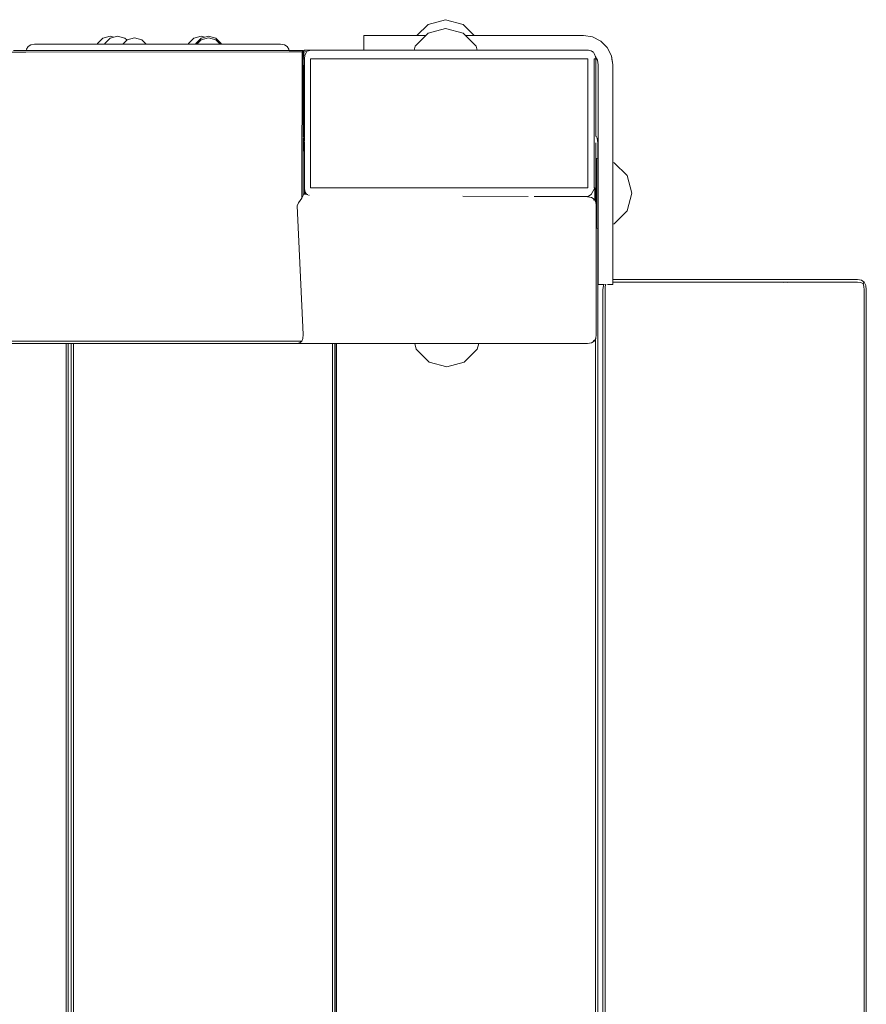
# Model space of a CAD drawing. Units: millimetres. Extents: x -978 to 3352, y -1266 to 2493.
# Drawn here: x 1564 to 1853, y 613 to 949 of the extents above; entities that cross this region are included whole.
import ezdxf

# ---------------------------------------------------------------- set-up
doc = ezdxf.new("R2010")
doc.units = ezdxf.units.MM
doc.header["$MEASUREMENT"] = 0
for name, color, linetype, lineweight in [('B_Ном._пера__7', 7, 'Continuous', 18), ('C_Ном._пера__7', 7, 'Continuous', 18), ('R_Ном._пера__7', 7, 'Continuous', 18), ('S_Ном._пера__7', 7, 'Continuous', 18)]:
    doc.layers.add(name, color=color, linetype=linetype, lineweight=lineweight)

msp = doc.modelspace()

# ---------------------------------------------------------------- linework, layer by layer
at = {"layer": 'B_Ном._пера__7', "color": 7, "linetype": 'Continuous', "lineweight": 18}
for points in [[(1471.81, 938.09), (1565.95, 938.15)], [(1561.64, 938.71), (1566.03, 938.71)], [(1565.95, 938.15), (1655.84, 938.2)], [(1566.03, 938.71), (1660.64, 938.71)], [(1655.84, 938.2), (1660.29, 938.21)], [(1660.14, 888.23), (1660.29, 938.21)], [(1660.29, 938.21), (1660.55, 938.58)], [(1660.29, 938.21), (1660.55, 938.58)], [(1660.64, 938.71), (1660.55, 938.58)], [(1660.64, 938.71), (1660.55, 938.58)], [(1660.64, 909.23), (1660.64, 938.71)], [(1660.64, 938.71), (1661.02, 899.33)], [(1660.64, 938.71), (1660.64, 909.23)], [(1660.64, 909.23), (1660.64, 938.71)], [(1660.64, 909.23), (1660.64, 938.71)], [(1660.79, 937.32), (1660.86, 938.07)], [(1660.92, 938.82), (1660.86, 938.07)], [(1660.86, 938.07), (1662.4, 938.63)], [(1663.33, 938.82), (1660.92, 938.82)], [(1660.92, 938.82), (1681.37, 938.82)], [(1661.77, 938.07), (1661.21, 937.13)], [(1663.33, 938.82), (1662.4, 938.63)], [(1663.33, 938.82), (1664.03, 938.82)], [(1663.33, 938.82), (1698.52, 938.82)], [(1663.33, 938.82), (1698.52, 938.82)], [(1664.03, 938.82), (1707.72, 938.82)], [(1681.37, 938.82), (1697.7, 938.82)], [(1707.72, 938.82), (1739.04, 938.82)], [(1717.16, 938.82), (1757.02, 938.82)], [(1720.04, 938.82), (1720.29, 938.82)], [(1720.04, 938.82), (1720.11, 938.82)], [(1720.14, 938.82), (1720.04, 938.82)], [(1720.04, 938.82), (1720.12, 938.82)], [(1720.04, 938.82), (1720.12, 938.82)], [(1720.04, 938.82), (1721.44, 938.82)], [(1720.04, 938.82), (1723.2, 938.82)], [(1720.04, 938.82), (1720.28, 938.82)], [(1720.04, 938.82), (1720.36, 938.82)], [(1720.04, 938.82), (1729.95, 938.82)], [(1720.04, 938.82), (1721.14, 938.82)], [(1720.04, 938.82), (1720.36, 938.82)], [(1720.35, 938.82), (1720.04, 938.82)], [(1720.11, 938.82), (1720.04, 938.82)], [(1720.14, 938.82), (1720.04, 938.82)], [(1720.38, 938.82), (1720.04, 938.82)], [(1720.77, 938.82), (1720.04, 938.82)], [(1720.47, 938.82), (1720.04, 938.82)], [(1720.04, 938.82), (1729.49, 938.82)], [(1720.04, 938.82), (1729.95, 938.82)], [(1720.47, 938.82), (1720.04, 938.82)], [(1720.04, 938.82), (1729.49, 938.82)], [(1720.11, 938.82), (1721.09, 938.82)], [(1721.14, 938.82), (1720.11, 938.82)], [(1720.12, 938.82), (1720.39, 938.82)], [(1720.12, 938.82), (1720.39, 938.82)], [(1720.95, 938.82), (1720.14, 938.82)], [(1720.95, 938.82), (1720.14, 938.82)], [(1720.28, 938.82), (1720.77, 938.82)], [(1720.29, 938.82), (1720.64, 938.82)], [(1720.71, 938.82), (1720.35, 938.82)], [(1720.36, 938.82), (1720.9, 938.82)], [(1720.36, 938.82), (1720.9, 938.82)], [(1720.78, 938.82), (1720.38, 938.82)], [(1720.39, 938.82), (1720.64, 938.82)], [(1720.39, 938.82), (1720.64, 938.82)], [(1720.93, 938.82), (1720.47, 938.82)], [(1720.93, 938.82), (1720.47, 938.82)], [(1720.64, 938.82), (1720.94, 938.82)], [(1720.64, 938.82), (1720.87, 938.82)], [(1720.64, 938.82), (1720.87, 938.82)], [(1721.04, 938.82), (1720.71, 938.82)], [(1720.77, 938.82), (1721.19, 938.82)], [(1721.33, 938.82), (1720.77, 938.82)], [(1728.38, 938.82), (1720.78, 938.82)], [(1720.84, 938.82), (1756.37, 938.82)], [(1720.87, 938.82), (1721.08, 938.82)], [(1720.87, 938.82), (1721.08, 938.82)], [(1720.9, 938.82), (1721.33, 938.82)], [(1720.9, 938.82), (1721.33, 938.82)], [(1721.31, 938.82), (1720.93, 938.82)], [(1721.31, 938.82), (1720.93, 938.82)], [(1720.94, 938.82), (1721.19, 938.82)], [(1721.74, 938.82), (1720.95, 938.82)], [(1721.74, 938.82), (1720.95, 938.82)], [(1720.99, 938.82), (1728.61, 938.82)], [(1720.99, 938.82), (1728.61, 938.82)], [(1721.12, 938.82), (1720.99, 938.82)], [(1721.12, 938.82), (1720.99, 938.82)], [(1721.3, 938.82), (1721.04, 938.82)], [(1721.08, 938.82), (1721.27, 938.82)], [(1721.08, 938.82), (1721.27, 938.82)], [(1721.09, 938.82), (1722.11, 938.82)], [(1721.24, 938.82), (1721.12, 938.82)], [(1721.24, 938.82), (1721.12, 938.82)], [(1721.14, 938.82), (1722.62, 938.82)], [(1722.18, 938.82), (1721.14, 938.82)], [(1721.2, 938.82), (1721.19, 938.82)], [(1721.19, 938.82), (1721.55, 938.82)], [(1721.2, 938.82), (1721.41, 938.82)], [(1721.36, 938.82), (1721.24, 938.82)], [(1721.36, 938.82), (1721.24, 938.82)], [(1721.27, 938.82), (1721.46, 938.82)], [(1721.27, 938.82), (1721.46, 938.82)], [(1721.5, 938.82), (1721.3, 938.82)], [(1721.6, 938.82), (1721.31, 938.82)], [(1721.6, 938.82), (1721.31, 938.82)], [(1721.33, 938.82), (1721.64, 938.82)], [(1721.33, 938.82), (1721.64, 938.82)], [(1721.72, 938.82), (1721.33, 938.82)], [(1721.46, 938.82), (1721.36, 938.82)], [(1721.46, 938.82), (1721.36, 938.82)], [(1721.41, 938.82), (1721.56, 938.82)], [(1721.44, 938.82), (1729.19, 938.82)], [(1721.46, 938.82), (1721.62, 938.82)], [(1721.46, 938.82), (1721.62, 938.82)], [(1721.56, 938.82), (1721.46, 938.82)], [(1721.56, 938.82), (1721.46, 938.82)], [(1721.63, 938.82), (1721.5, 938.82)], [(1721.55, 938.82), (1721.81, 938.82)], [(1721.56, 938.82), (1721.65, 938.82)], [(1721.65, 938.82), (1721.56, 938.82)], [(1721.65, 938.82), (1721.56, 938.82)], [(1721.81, 938.82), (1721.6, 938.82)], [(1721.81, 938.82), (1721.6, 938.82)], [(1721.62, 938.82), (1721.78, 938.82)], [(1721.62, 938.82), (1721.78, 938.82)], [(1721.67, 938.82), (1721.63, 938.82)], [(1721.64, 938.82), (1721.83, 938.82)], [(1721.64, 938.82), (1721.83, 938.82)], [(1721.65, 938.82), (1721.67, 938.82)], [(1721.72, 938.82), (1721.65, 938.82)], [(1721.72, 938.82), (1721.65, 938.82)], [(1721.79, 938.82), (1721.72, 938.82)], [(1721.79, 938.82), (1721.72, 938.82)], [(1721.94, 938.82), (1721.72, 938.82)], [(1722.51, 938.82), (1721.74, 938.82)], [(1722.51, 938.82), (1721.74, 938.82)], [(1721.78, 938.82), (1721.84, 938.82)], [(1721.78, 938.82), (1721.84, 938.82)], [(1721.84, 938.82), (1721.79, 938.82)], [(1721.84, 938.82), (1721.79, 938.82)], [(1721.81, 938.82), (1721.98, 938.82)], [(1721.92, 938.82), (1721.81, 938.82)], [(1721.92, 938.82), (1721.81, 938.82)], [(1721.83, 938.82), (1721.93, 938.82)], [(1721.83, 938.82), (1721.93, 938.82)], [(1721.84, 938.82), (1721.89, 938.82)], [(1721.84, 938.82), (1721.89, 938.82)], [(1721.89, 938.82), (1721.84, 938.82)], [(1721.89, 938.82), (1721.84, 938.82)], [(1721.89, 938.82), (1721.93, 938.82)], [(1721.89, 938.82), (1721.93, 938.82)], [(1721.92, 938.82), (1721.89, 938.82)], [(1721.92, 938.82), (1721.89, 938.82)], [(1721.95, 938.82), (1721.92, 938.82)], [(1721.95, 938.82), (1721.92, 938.82)], [(1721.93, 938.82), (1721.92, 938.82)], [(1721.93, 938.82), (1721.92, 938.82)], [(1721.93, 938.82), (1721.95, 938.82)], [(1721.93, 938.82), (1721.95, 938.82)], [(1722.03, 938.82), (1721.94, 938.82)], [(1721.95, 938.82), (1721.96, 938.82)], [(1721.95, 938.82), (1721.96, 938.82)], [(1721.96, 938.82), (1721.95, 938.82)], [(1721.96, 938.82), (1721.95, 938.82)], [(1721.98, 938.82), (1722.03, 938.82)], [(1722.11, 938.82), (1723.14, 938.82)], [(1723.2, 938.82), (1722.18, 938.82)], [(1723.26, 938.82), (1722.51, 938.82)], [(1723.26, 938.82), (1722.51, 938.82)], [(1722.62, 938.82), (1723.97, 938.82)], [(1723.14, 938.82), (1724.17, 938.82)], [(1723.2, 938.82), (1724.97, 938.82)], [(1724.19, 938.82), (1723.2, 938.82)], [(1723.98, 938.82), (1723.26, 938.82)], [(1723.98, 938.82), (1723.26, 938.82)], [(1723.97, 938.82), (1725.19, 938.82)], [(1724.66, 938.82), (1723.98, 938.82)], [(1724.66, 938.82), (1723.98, 938.82)], [(1724.17, 938.82), (1725.17, 938.82)], [(1725.15, 938.82), (1724.19, 938.82)], [(1725.32, 938.82), (1724.66, 938.82)], [(1725.32, 938.82), (1724.66, 938.82)], [(1724.68, 938.82), (1725.65, 938.82)], [(1725.22, 938.82), (1724.68, 938.82)], [(1724.97, 938.82), (1726.44, 938.82)], [(1726.05, 938.82), (1725.15, 938.82)], [(1725.17, 938.82), (1726.13, 938.82)], [(1725.19, 938.82), (1726.27, 938.82)], [(1725.82, 938.82), (1725.22, 938.82)], [(1725.93, 938.82), (1725.32, 938.82)], [(1725.93, 938.82), (1725.32, 938.82)], [(1725.51, 938.82), (1729.49, 938.82)], [(1725.51, 938.82), (1729.49, 938.82)], [(1726.62, 938.82), (1725.51, 938.82)], [(1726.47, 938.82), (1725.51, 938.82)], [(1725.65, 938.82), (1726.53, 938.82)], [(1726.45, 938.82), (1725.82, 938.82)], [(1726.5, 938.82), (1725.93, 938.82)], [(1726.5, 938.82), (1725.93, 938.82)], [(1726.89, 938.82), (1726.05, 938.82)], [(1726.13, 938.82), (1727.02, 938.82)], [(1726.27, 938.82), (1727.22, 938.82)], [(1726.44, 938.82), (1727.62, 938.82)], [(1727.08, 938.82), (1726.45, 938.82)], [(1727.3, 938.82), (1726.47, 938.82)], [(1727.03, 938.82), (1726.5, 938.82)], [(1727.03, 938.82), (1726.5, 938.82)], [(1726.53, 938.82), (1727.31, 938.82)], [(1727.56, 938.82), (1726.62, 938.82)], [(1727.62, 938.82), (1726.89, 938.82)], [(1727.02, 938.82), (1727.83, 938.82)], [(1727.51, 938.82), (1727.03, 938.82)], [(1727.51, 938.82), (1727.03, 938.82)], [(1727.7, 938.82), (1727.08, 938.82)], [(1727.22, 938.82), (1728.04, 938.82)], [(1727.24, 938.82), (1739.04, 938.82)], [(1729.19, 938.82), (1727.24, 938.82)], [(1728.02, 938.82), (1727.3, 938.82)], [(1727.31, 938.82), (1727.99, 938.82)], [(1727.93, 938.82), (1727.51, 938.82)], [(1727.93, 938.82), (1727.51, 938.82)], [(1728.35, 938.82), (1727.56, 938.82)], [(1727.62, 938.82), (1728.54, 938.82)], [(1727.62, 938.82), (1727.66, 938.82)], [(1727.63, 938.82), (1728.38, 938.82)], [(1739.04, 938.82), (1727.63, 938.82)], [(1728.33, 938.82), (1727.66, 938.82)], [(1728.28, 938.82), (1727.7, 938.82)], [(1727.83, 938.82), (1728.53, 938.82)], [(1728.3, 938.82), (1727.93, 938.82)], [(1728.3, 938.82), (1727.93, 938.82)], [(1727.99, 938.82), (1728.58, 938.82)], [(1728.62, 938.82), (1728.02, 938.82)], [(1728.04, 938.82), (1728.72, 938.82)], [(1728.81, 938.82), (1728.28, 938.82)], [(1728.61, 938.82), (1728.3, 938.82)], [(1728.61, 938.82), (1728.3, 938.82)], [(1728.9, 938.82), (1728.33, 938.82)], [(1728.99, 938.82), (1728.35, 938.82)], [(1728.53, 938.82), (1729.11, 938.82)], [(1728.54, 938.82), (1729.21, 938.82)], [(1728.58, 938.82), (1729.06, 938.82)], [(1728.86, 938.82), (1728.61, 938.82)], [(1728.61, 938.82), (1728.81, 938.82)], [(1728.61, 938.82), (1728.81, 938.82)], [(1728.86, 938.82), (1728.61, 938.82)], [(1729.11, 938.82), (1728.62, 938.82)], [(1728.72, 938.82), (1729.25, 938.82)], [(1728.81, 938.82), (1728.99, 938.82)], [(1728.81, 938.82), (1728.99, 938.82)], [(1729.27, 938.82), (1728.81, 938.82)], [(1728.98, 938.82), (1728.86, 938.82)], [(1728.98, 938.82), (1728.86, 938.82)], [(1729.36, 938.82), (1728.9, 938.82)], [(1729.09, 938.82), (1728.98, 938.82)], [(1738.99, 938.82), (1728.98, 938.82)], [(1729.09, 938.82), (1728.98, 938.82)], [(1728.99, 938.82), (1729.13, 938.82)], [(1728.99, 938.82), (1729.13, 938.82)], [(1729.47, 938.82), (1728.99, 938.82)], [(1729.06, 938.82), (1729.44, 938.82)], [(1729.2, 938.82), (1729.09, 938.82)], [(1729.2, 938.82), (1729.09, 938.82)], [(1729.11, 938.82), (1729.55, 938.82)], [(1729.49, 938.82), (1729.11, 938.82)], [(1729.13, 938.82), (1729.26, 938.82)], [(1729.13, 938.82), (1729.26, 938.82)], [(1729.29, 938.82), (1729.2, 938.82)], [(1729.29, 938.82), (1729.2, 938.82)], [(1729.21, 938.82), (1729.65, 938.82)], [(1729.25, 938.82), (1729.65, 938.82)], [(1729.26, 938.82), (1729.36, 938.82)], [(1729.26, 938.82), (1729.36, 938.82)], [(1729.62, 938.82), (1729.27, 938.82)], [(1729.37, 938.82), (1729.29, 938.82)], [(1729.37, 938.82), (1729.29, 938.82)], [(1729.36, 938.82), (1729.44, 938.82)], [(1729.36, 938.82), (1729.44, 938.82)], [(1729.69, 938.82), (1729.36, 938.82)], [(1729.43, 938.82), (1729.37, 938.82)], [(1729.43, 938.82), (1729.37, 938.82)], [(1729.49, 938.82), (1729.43, 938.82)], [(1729.49, 938.82), (1729.43, 938.82)], [(1729.44, 938.82), (1729.49, 938.82)], [(1729.44, 938.82), (1729.71, 938.82)], [(1729.44, 938.82), (1729.49, 938.82)], [(1729.8, 938.82), (1729.47, 938.82)], [(1729.49, 938.82), (1729.53, 938.82)], [(1729.49, 938.82), (1729.53, 938.82)], [(1729.52, 938.82), (1729.49, 938.82)], [(1729.75, 938.82), (1729.49, 938.82)], [(1729.52, 938.82), (1729.49, 938.82)], [(1729.54, 938.82), (1729.52, 938.82)], [(1729.54, 938.82), (1729.52, 938.82)], [(1729.53, 938.82), (1729.54, 938.82)], [(1729.53, 938.82), (1729.55, 938.82)], [(1729.55, 938.82), (1729.83, 938.82)], [(1729.86, 938.82), (1729.62, 938.82)], [(1729.65, 938.82), (1729.91, 938.82)], [(1729.65, 938.82), (1729.9, 938.82)], [(1729.88, 938.82), (1729.69, 938.82)], [(1729.71, 938.82), (1729.88, 938.82)], [(1729.9, 938.82), (1729.75, 938.82)], [(1729.98, 938.82), (1729.8, 938.82)], [(1729.83, 938.82), (1729.92, 938.82)], [(1729.96, 938.82), (1729.86, 938.82)], [(1729.88, 938.82), (1729.95, 938.82)], [(1729.92, 938.82), (1729.88, 938.82)], [(1729.9, 938.82), (1729.96, 938.82)], [(1729.95, 938.82), (1729.9, 938.82)], [(1729.91, 938.82), (1730.02, 938.82)], [(1730.02, 938.82), (1729.98, 938.82)], [(1733.37, 938.82), (1738.99, 938.82)], [(1733.37, 938.82), (1738.99, 938.82)], [(1734.07, 938.82), (1740.79, 938.82)], [(1734.07, 938.82), (1740.92, 938.82)], [(1738.99, 938.82), (1758.08, 938.82)], [(1739.04, 938.82), (1757.02, 938.82)], [(1740.79, 938.82), (1740.92, 938.82)], [(1756.37, 938.82), (1757.61, 938.82)], [(1758.08, 938.82), (1757.02, 938.82)], [(1757.8, 938.82), (1758.08, 938.82)], [(1758.08, 938.82), (1759.01, 938.63)], [(1759.67, 938.07), (1759.01, 938.63)], [(1660.67, 935.82), (1660.73, 936.57)], [(1660.67, 935.82), (1661.02, 935.82)], [(1660.67, 935.82), (1660.67, 935.51)], [(1660.73, 936.57), (1660.79, 937.32)], [(1661.02, 935.82), (1661.21, 937.13)], [(1661.02, 907.82), (1661.02, 935.82)], [(1663.14, 935.82), (1707.72, 935.82)], [(1663.14, 935.82), (1663.14, 891.82)], [(1707.72, 935.82), (1729.49, 935.82)], [(1729.49, 935.82), (1729.95, 935.82)], [(1729.95, 935.82), (1738.99, 935.82)], [(1738.99, 935.82), (1739.04, 935.82)], [(1739.04, 935.82), (1757.89, 935.82)], [(1757.89, 891.82), (1757.89, 935.82)], [(1760.02, 935.82), (1760.02, 891.82)], [(1760.2, 935.82), (1760.02, 935.82)], [(1760.2, 935.82), (1760.61, 935.82)], [(1760.61, 935.82), (1760.5, 936.58)], [(1760.61, 909.6), (1760.61, 935.82)], [(1660.64, 889.66), (1660.64, 908.97)], [(1660.64, 908.97), (1660.64, 889.66)], [(1660.64, 889.66), (1660.64, 908.97)], [(1660.64, 889.66), (1660.64, 908.97)], [(1660.91, 910.52), (1661.02, 910.52)], [(1661.02, 909.77), (1660.92, 909.77)], [(1660.92, 909.77), (1661.02, 909.77)], [(1661.02, 907.82), (1660.93, 908.44)], [(1760.58, 909.45), (1760.58, 909.66)], [(1760.58, 909.66), (1761.04, 908.75)], [(1760.58, 909.45), (1760.58, 909.28)], [(1761.23, 907.18), (1761.04, 908.75)], [(1661.02, 891.82), (1661.02, 907.52)], [(1760.58, 891.9), (1760.58, 907.18)], [(1761.23, 907.18), (1761.23, 901.86)], [(1661.21, 891.82), (1661.02, 891.82)], [(1661.02, 891.82), (1661.21, 890.5)], [(1661.1, 891.27), (1661.12, 889.65)], [(1757.89, 891.82), (1663.14, 891.82)], [(1760.2, 891.82), (1759.6, 890.5)], [(1760.2, 891.82), (1760.02, 891.82)], [(1760.2, 891.82), (1760.21, 891.07)], [(1760.21, 890.32), (1760.21, 891.07)], [(1760.58, 889.01), (1760.58, 891.9)], [(1660.14, 888.23), (1659.07, 886.7)], [(1660.14, 888.23), (1660.57, 889.27)], [(1660.64, 889.66), (1660.57, 889.27)], [(1660.64, 889.66), (1661.76, 889.65)], [(1660.64, 889.27), (1660.64, 889.66)], [(1661.21, 890.52), (1661.21, 890.32)], [(1661.21, 890.5), (1661.73, 889.65)], [(1661.21, 890.32), (1661.21, 889.65)], [(1662.04, 889.5), (1661.9, 889.57)], [(1662.04, 889.5), (1662.24, 889.41)], [(1662.58, 889.25), (1662.57, 889.25)], [(1662.64, 889.23), (1662.58, 889.25)], [(1715.15, 888.92), (1737.51, 888.82)], [(1739.56, 888.82), (1757.02, 888.82)], [(1746.49, 888.82), (1757.73, 888.71)], [(1758.08, 888.82), (1746.5, 888.82)], [(1757.02, 888.82), (1758.1, 889)], [(1758.08, 888.82), (1757.02, 888.82)], [(1757.73, 888.71), (1759.05, 888.52)], [(1758.08, 888.82), (1758.08, 888.66)], [(1758.1, 889), (1758.96, 889.57)], [(1758.96, 889.57), (1759.6, 890.5)], [(1759.98, 887.96), (1759.05, 888.52)], [(1759.8, 887.61), (1759.93, 887.87)], [(1759.98, 887.96), (1759.93, 887.87)], [(1759.98, 887.96), (1760.55, 887.02)], [(1760.21, 889.57), (1760.21, 890.32)], [(1760.21, 888.82), (1760.21, 889.57)], [(1760.21, 887.58), (1760.21, 888.82)], [(1760.58, 888.96), (1760.58, 889.01)], [(1760.58, 888.87), (1760.58, 888.91)], [(1760.58, 886.75), (1760.58, 888.82)], [(1658.52, 885.71), (1659.07, 886.7)], [(1658.52, 885.71), (1660.64, 841.71)], [(1760.73, 885.71), (1760.55, 887.02)], [(1760.73, 885.71), (1760.73, 841.71)], [(1761.23, 878.05), (1761.23, 387.38)], [(1766.37, 860.52), (1849.96, 860.52)], [(1826.92, 860.52), (1848.92, 860.52)], [(1849.96, 860.52), (1851.27, 860.3)], [(1762.96, 856.94), (1763.14, 858.5)], [(1763.3, 858.82), (1763.14, 858.5)], [(1763.74, 858.82), (1763.64, 858.82)], [(1763.71, 856.94), (1763.8, 858.17)], [(1763.71, 856.94), (1763.8, 858.17)], [(1763.74, 858.82), (1763.84, 858.82)], [(1763.98, 858.82), (1763.8, 858.17)], [(1763.98, 858.82), (1763.8, 858.17)], [(1764.55, 858.82), (1764.7, 858.82)], [(1764.7, 858.82), (1764.81, 858.82)], [(1765.64, 858.82), (1764.81, 858.82)], [(1765.64, 858.82), (1765.96, 858.82)], [(1766.37, 858.82), (1765.96, 858.82)], [(1849.96, 859.62), (1766.37, 859.62)], [(1766.37, 859.62), (1849.96, 859.62)], [(1824.67, 859.62), (1824.77, 859.51)], [(1824.67, 859.62), (1824.77, 859.51)], [(1826.92, 859.62), (1825.89, 859.51)], [(1826.92, 859.62), (1825.89, 859.51)], [(1826.92, 859.62), (1848.92, 859.62)], [(1826.92, 859.62), (1848.92, 859.62)], [(1849.96, 859.62), (1850.99, 859.51)], [(1849.96, 859.62), (1850.99, 859.51)], [(1851.83, 859.18), (1850.99, 859.51)], [(1851.83, 859.18), (1850.99, 859.51)], [(1852.21, 859.62), (1851.27, 860.3)], [(1851.83, 859.18), (1852.11, 859.51)], [(1851.83, 859.18), (1852.11, 859.51)], [(1851.83, 859.18), (1852.11, 858.17)], [(1851.83, 859.18), (1852.11, 858.17)], [(1852.21, 859.62), (1852.11, 859.51)], [(1852.21, 859.62), (1852.11, 859.51)], [(1852.21, 856.94), (1852.11, 858.17)], [(1852.21, 856.94), (1852.11, 858.17)], [(1852.21, 859.62), (1852.77, 858.5)], [(1852.96, 856.94), (1852.77, 858.5)], [(1762.96, 387.36), (1762.96, 856.94)], [(1763.71, 856.94), (1763.71, 387.25)], [(1763.71, 387.25), (1763.71, 856.94)], [(1852.21, 361.65), (1852.21, 856.94)], [(1852.21, 361.65), (1852.21, 856.94)], [(1852.96, 856.94), (1852.96, 361.65)], [(1660.11, 839.46), (1660.51, 840.39)], [(1660.64, 841.71), (1660.51, 840.39)], [(1759.98, 839.46), (1760.55, 840.39)], [(1760.73, 841.71), (1760.55, 840.39)], [(1658.52, 838.71), (1253.57, 838.71)], [(1260.62, 839.46), (1660.11, 839.46)], [(1579.62, 387.38), (1579.62, 838.71)], [(1579.62, 387.38), (1579.62, 838.71)], [(1580.37, 838.71), (1580.37, 387.38)], [(1581.39, 387.38), (1581.39, 838.71)], [(1582.14, 838.71), (1582.14, 387.38)], [(1582.14, 387.38), (1582.14, 838.71)], [(1658.52, 838.71), (1659.45, 838.89)], [(1658.52, 838.71), (1757.73, 838.71)], [(1660.11, 839.46), (1659.45, 838.89)], [(1670.64, 387.38), (1670.64, 838.71)], [(1670.64, 387.38), (1670.64, 838.71)], [(1671.39, 838.71), (1671.39, 387.38)], [(1671.54, 838.71), (1671.54, 387.38)], [(1671.98, 838.71), (1671.98, 387.38)], [(1671.98, 387.38), (1671.98, 838.71)], [(1754.57, 838.71), (1757.59, 838.71)], [(1757.59, 838.71), (1757.73, 838.71)], [(1757.73, 838.71), (1759.05, 838.89)], [(1759.98, 839.46), (1759.05, 838.89)], [(1759.8, 839.81), (1759.93, 839.54)], [(1759.98, 839.46), (1759.93, 839.54)], [(1760.48, 387.38), (1760.48, 840.28)], [(1760.48, 387.38), (1760.48, 840.28)]]:
    msp.add_lwpolyline(points, dxfattribs=at)
at = {"layer": 'C_Ном._пера__7', "color": 7, "linetype": 'Continuous', "lineweight": 18}
for points in [[(1681.37, 943.82), (1681.71, 943.82)], [(1681.37, 938.82), (1681.37, 943.82)], [(1681.71, 943.82), (1682.71, 943.82)], [(1682.71, 943.82), (1684.3, 943.82)], [(1688.44, 943.82), (1684.3, 943.82)], [(1688.44, 943.82), (1690.51, 943.82)], [(1690.51, 943.82), (1692.92, 943.82)], [(1692.92, 943.82), (1695.51, 943.82)], [(1702.53, 943.82), (1695.51, 943.82)], [(1716.03, 943.82), (1716.18, 943.82)], [(1756.37, 943.82), (1716.03, 943.82)], [(1716.18, 943.82), (1716.46, 943.82)], [(1716.46, 943.82), (1716.68, 943.82)], [(1716.68, 943.82), (1716.82, 943.82)], [(1716.82, 943.82), (1716.87, 943.82)], [(1756.37, 943.82), (1759.46, 943.33)], [(1759.46, 943.33), (1762.25, 941.91)], [(1762.25, 941.91), (1764.46, 939.69)], [(1681.37, 938.82), (1690.72, 938.82)], [(1681.71, 938.82), (1681.37, 938.82)], [(1684.3, 938.82), (1681.37, 938.82)], [(1682.71, 938.82), (1681.71, 938.82)], [(1684.3, 938.82), (1682.71, 938.82)], [(1684.3, 938.82), (1693.22, 938.82)], [(1684.3, 938.82), (1693.22, 938.82)], [(1688.26, 938.82), (1690.72, 938.82)], [(1688.44, 938.82), (1696.35, 938.82)], [(1688.44, 938.82), (1696.35, 938.82)], [(1689.61, 938.82), (1689.64, 938.82)], [(1692.97, 938.82), (1697.7, 938.82)], [(1693.41, 938.82), (1697.7, 938.82)], [(1695.23, 938.82), (1697.7, 938.82)], [(1695.23, 938.82), (1697.7, 938.82)], [(1695.51, 938.82), (1698.52, 938.82)], [(1698.52, 938.82), (1695.51, 938.82)], [(1756.37, 938.82), (1720.04, 938.82)], [(1756.37, 938.82), (1720.04, 938.82)], [(1721.19, 938.82), (1720.84, 938.82)], [(1721.19, 938.82), (1720.84, 938.82)], [(1721.19, 938.82), (1720.84, 938.82)], [(1756.37, 938.82), (1724.3, 938.82)], [(1756.37, 938.82), (1724.3, 938.82)], [(1728.78, 938.82), (1724.3, 938.82)], [(1756.37, 938.82), (1724.3, 938.82)], [(1759.4, 938.3), (1759.56, 938.2)], [(1759.78, 938.07), (1759.56, 938.2)], [(1759.78, 938.07), (1759.95, 937.69)], [(1764.46, 939.69), (1765.88, 936.91)], [(1760.28, 937.13), (1759.95, 937.69)], [(1760.28, 937.13), (1760.31, 936.86)], [(1760.31, 936.86), (1760.37, 936.8)], [(1760.37, 936.8), (1760.41, 936.75)], [(1760.41, 936.75), (1760.5, 936.58)], [(1760.5, 936.58), (1761.12, 935.36)], [(1761.22, 934.73), (1761.12, 935.36)], [(1761.37, 933.82), (1761.12, 935.36)], [(1766.37, 933.82), (1765.88, 936.91)], [(1766.18, 934.98), (1765.88, 936.91)], [(1761.37, 872.96), (1761.37, 933.82)], [(1766.37, 872.96), (1766.37, 933.82)], [(1761.37, 870.37), (1761.37, 872.96)], [(1766.37, 872.96), (1766.37, 870.37)], [(1761.37, 867.96), (1761.37, 870.37)], [(1761.37, 865.89), (1761.37, 867.96)], [(1766.37, 870.37), (1766.37, 867.96)], [(1766.37, 867.96), (1766.37, 865.89)], [(1761.37, 865.89), (1761.37, 861.75)], [(1766.37, 865.89), (1766.37, 861.75)], [(1761.37, 860.16), (1761.37, 861.75)], [(1766.37, 861.75), (1766.37, 860.16)], [(1761.37, 859.16), (1761.37, 860.16)], [(1761.37, 858.82), (1761.37, 859.16)], [(1761.37, 858.82), (1763.3, 858.82)], [(1766.37, 860.16), (1766.37, 859.16)], [(1766.37, 859.16), (1766.37, 858.82)]]:
    msp.add_lwpolyline(points, dxfattribs=at)
at = {"layer": 'R_Ном._пера__7', "color": 7, "linetype": 'Continuous', "lineweight": 18}
for points in [[(1566.03, 938.71), (1566.08, 939.11)], [(1566.65, 940.05), (1566.08, 939.11)], [(1566.65, 940.05), (1567.58, 940.61)], [(1568.9, 940.8), (1567.58, 940.61)], [(1652.9, 940.8), (1568.9, 940.8)], [(1652.9, 940.8), (1654.21, 940.61)], [(1655.15, 940.05), (1654.21, 940.61)], [(1655.15, 940.05), (1655.71, 939.11)], [(1655.77, 938.71), (1655.71, 939.11)]]:
    msp.add_lwpolyline(points, dxfattribs=at)
at = {"layer": 'S_Ном._пера__7', "color": 7, "linetype": 'Continuous', "lineweight": 18}
for points in [[(1709.27, 949.21), (1703.27, 947.6)], [(1709.27, 949.21), (1703.27, 947.6)], [(1709.27, 949.21), (1715.27, 947.6)], [(1709.27, 949.21), (1715.27, 947.6)], [(1703.28, 944.57), (1698.89, 940.18)], [(1703.27, 947.6), (1699.49, 943.82)], [(1703.27, 947.6), (1699.49, 943.82)], [(1709.28, 946.18), (1703.28, 944.57)], [(1709.28, 946.18), (1715.28, 944.57)], [(1715.27, 947.6), (1719.06, 943.82)], [(1715.27, 947.6), (1719.06, 943.82)], [(1715.28, 944.57), (1719.67, 940.18)], [(1592.2, 942.93), (1590.37, 941.1)], [(1594.7, 943.6), (1592.2, 942.93)], [(1594.74, 942.93), (1592.91, 941.1)], [(1594.7, 943.6), (1595.97, 943.26)], [(1597.24, 943.6), (1594.74, 942.93)], [(1597.24, 943.6), (1599.74, 942.93)], [(1600.55, 942.29), (1599.07, 940.8)], [(1599.74, 942.93), (1600.47, 942.2)], [(1603.05, 942.96), (1600.55, 942.29)], [(1603.05, 942.96), (1605.55, 942.29)], [(1605.55, 942.29), (1607.04, 940.8)], [(1623.23, 942.93), (1621.4, 941.1)], [(1625.73, 943.6), (1623.23, 942.93)], [(1625.77, 942.93), (1623.94, 941.1)], [(1625.81, 942.29), (1624.33, 940.8)], [(1625.73, 943.6), (1627, 943.26)], [(1628.27, 943.6), (1625.77, 942.93)], [(1628.31, 942.96), (1625.81, 942.29)], [(1628.27, 943.6), (1630.77, 942.93)], [(1628.31, 942.96), (1630.81, 942.29)], [(1630.77, 942.93), (1632.6, 941.1)], [(1630.81, 942.29), (1632.3, 940.8)], [(1590.37, 941.1), (1590.29, 940.8)], [(1592.91, 941.1), (1592.83, 940.8)], [(1621.4, 941.1), (1621.32, 940.8)], [(1623.94, 941.1), (1623.86, 940.8)], [(1632.6, 941.1), (1632.68, 940.8)], [(1698.08, 938.82), (1698.52, 938.82)], [(1698.89, 940.18), (1698.52, 938.82)], [(1699.6, 938.82), (1698.52, 938.82)], [(1699.6, 938.82), (1699.97, 938.82)], [(1701.36, 938.82), (1699.97, 938.82)], [(1713.3, 938.82), (1710.9, 938.82)], [(1713.3, 938.82), (1714.32, 938.82)], [(1717.93, 938.82), (1718.6, 938.82)], [(1719.67, 938.82), (1718.6, 938.82)], [(1719.67, 940.18), (1720.04, 938.82)], [(1719.67, 938.82), (1720.04, 938.82)], [(1720.04, 938.82), (1720.84, 938.82)], [(1720.04, 938.82), (1720.84, 938.82)], [(1760.87, 901.96), (1760.87, 900.35)], [(1760.87, 900.35), (1760.87, 901.96)], [(1760.87, 901.96), (1760.87, 900.35)], [(1760.87, 900.35), (1760.87, 901.96)], [(1761.37, 901.71), (1761.37, 901.82)], [(1761.37, 901.71), (1761.37, 900.23)], [(1760.87, 900.35), (1760.87, 895.96)], [(1760.87, 895.96), (1760.87, 900.35)], [(1760.87, 900.35), (1760.87, 895.96)], [(1760.87, 895.96), (1760.87, 900.35)], [(1761.37, 899.92), (1761.37, 900.23)], [(1761.37, 899.92), (1761.37, 895.89)], [(1766.87, 900.35), (1766.37, 900.48)], [(1766.87, 900.35), (1766.37, 900.48)], [(1771.26, 895.96), (1766.87, 900.35)], [(1771.26, 895.96), (1766.87, 900.35)], [(1760.87, 895.96), (1760.87, 889.96)], [(1760.87, 889.96), (1760.87, 895.96)], [(1760.87, 895.96), (1760.87, 889.96)], [(1760.87, 889.96), (1760.87, 895.96)], [(1761.37, 895.46), (1761.37, 895.89)], [(1772.87, 889.96), (1771.26, 895.96)], [(1772.87, 889.96), (1771.26, 895.96)], [(1760.87, 889.96), (1760.87, 883.96)], [(1760.87, 889.96), (1760.87, 883.96)], [(1760.87, 889.96), (1760.87, 883.96)], [(1760.87, 889.96), (1760.87, 883.96)], [(1772.87, 889.96), (1771.26, 883.96)], [(1772.87, 889.96), (1771.26, 883.96)], [(1760.87, 879.56), (1760.87, 883.96)], [(1760.87, 883.96), (1760.87, 879.56)], [(1760.87, 879.56), (1760.87, 883.96)], [(1760.87, 883.96), (1760.87, 879.56)], [(1761.37, 881.2), (1761.37, 879.68)], [(1771.26, 883.96), (1766.87, 879.56)], [(1771.26, 883.96), (1766.87, 879.56)], [(1760.87, 877.96), (1760.87, 879.56)], [(1760.87, 879.56), (1760.87, 877.96)], [(1760.87, 877.96), (1760.87, 879.56)], [(1760.87, 879.56), (1760.87, 877.96)], [(1761.37, 879.56), (1761.37, 879.68)], [(1761.37, 879.56), (1761.37, 878.09)], [(1766.87, 879.56), (1766.37, 879.43)], [(1766.87, 879.56), (1766.37, 879.43)], [(1699.26, 836.71), (1698.73, 838.71)], [(1703.85, 838.71), (1703.98, 838.71)], [(1720.05, 836.71), (1720.58, 838.71)], [(1703.66, 832.32), (1699.26, 836.71)], [(1715.66, 832.32), (1720.05, 836.71)], [(1709.66, 830.71), (1703.66, 832.32)], [(1709.66, 830.71), (1715.66, 832.32)]]:
    msp.add_lwpolyline(points, dxfattribs=at)

doc.saveas('drawing.dxf')
